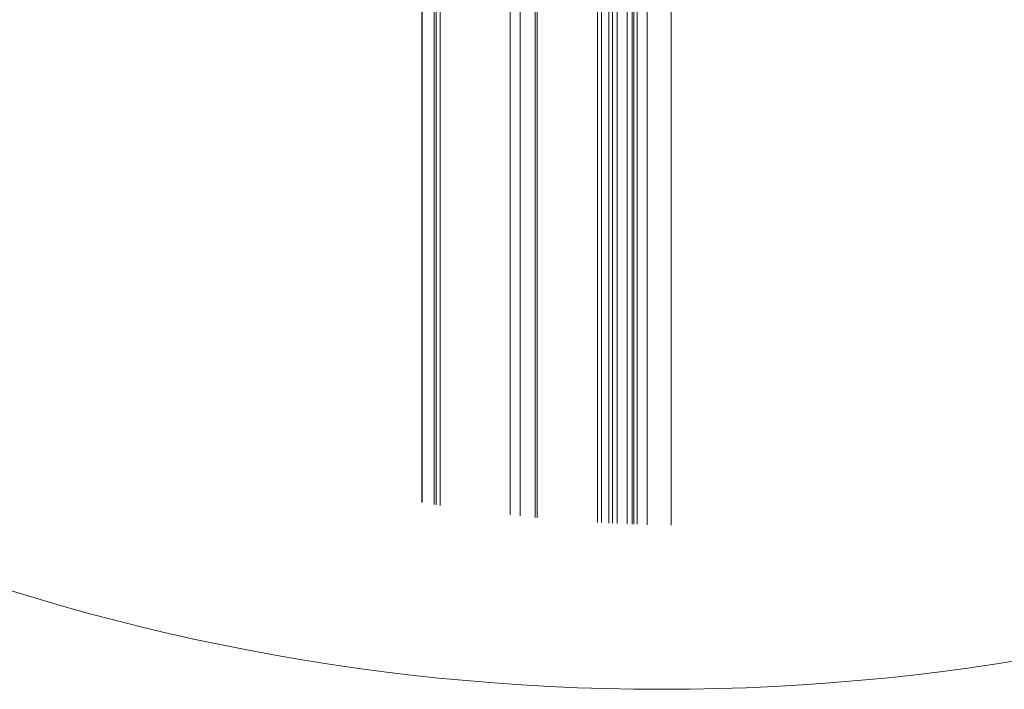
# Model space of a CAD drawing. Extents: x -543 to 2341, y -2134 to 639.
# Drawn here: x 1268 to 1408, y -2134 to -2038 of the extents above; entities that cross this region are included whole.
import ezdxf

# ---------------------------------------------------------------- set-up
doc = ezdxf.new("R2010")
doc.units = 0
doc.layers.add('HATCH', color=9, linetype='CONTINUOUS', lineweight=9)
doc.layers.add('SL-RAIL', color=215, linetype='CONTINUOUS', lineweight=20)

msp = doc.modelspace()

# ---------------------------------------------------------------- linework, layer by layer
at = {"layer": 'HATCH'}
msp.add_circle((1358.969, -1823.347, -839.775), 310.214, dxfattribs=at)
at = {"layer": 'SL-RAIL'}
for p, q in [((1340.97, -2109.149, -936.847), (1340.97, -1685.663, -936.847)), ((1341.263, -2109.177, -936.847), (1341.263, -1685.255, -936.847)), ((1338.849, -2108.932, -936.847), (1338.849, -1686.888, -936.847)), ((1324.875, -2107.027, -936.847), (1324.854, -1996.828, -936.847)), ((1324.935, -2107.037, -936.847), (1324.914, -1996.845, -936.847)), ((1326.613, -2107.31, -936.847), (1326.592, -1997.314, -936.847)), ((1326.93, -2107.36, -936.847), (1326.91, -1997.399, -936.847)), ((1327.496, -2107.449, -936.847), (1327.475, -1997.55, -936.847)), ((1337.435, -2108.777, -936.847), (1337.435, -1999.293, -936.847))]:
    msp.add_line(p, q, dxfattribs=at)
at = {"layer": 'SL-RAIL', "extrusion": (0, 1, 0)}
for p, q in [((1354.966, -2110.101, -666.205), (1354.966, -1944.173, -712.823)), ((1355.466, -2110.12, -666.192), (1355.466, -1944.413, -712.653)), ((1356.88, -2110.168, -666.158), (1356.88, -1946.623, -711.091)), ((1360.294, -2110.23, -666.114), (1360.294, -1947.769, -710.281)), ((1354.052, -2110.064, -666.231), (1354.052, -1951.799, -707.431)), ((1354.759, -2110.093, -666.211), (1354.759, -1951.465, -707.667)), ((1350.411, -2109.881, -666.36), (1350.411, -1953.515, -706.217)), ((1351.43, -2109.938, -666.32), (1351.43, -1953.034, -706.557)), ((1351.93, -2109.964, -666.302), (1351.93, -1952.799, -706.724)), ((1352.638, -2110, -666.277), (1352.638, -1952.465, -706.96)), ((1349.834, -2109.847, -666.385), (1349.834, -1953.787, -706.025))]:
    msp.add_line(p, q, dxfattribs=at)

doc.saveas('drawing.dxf')
